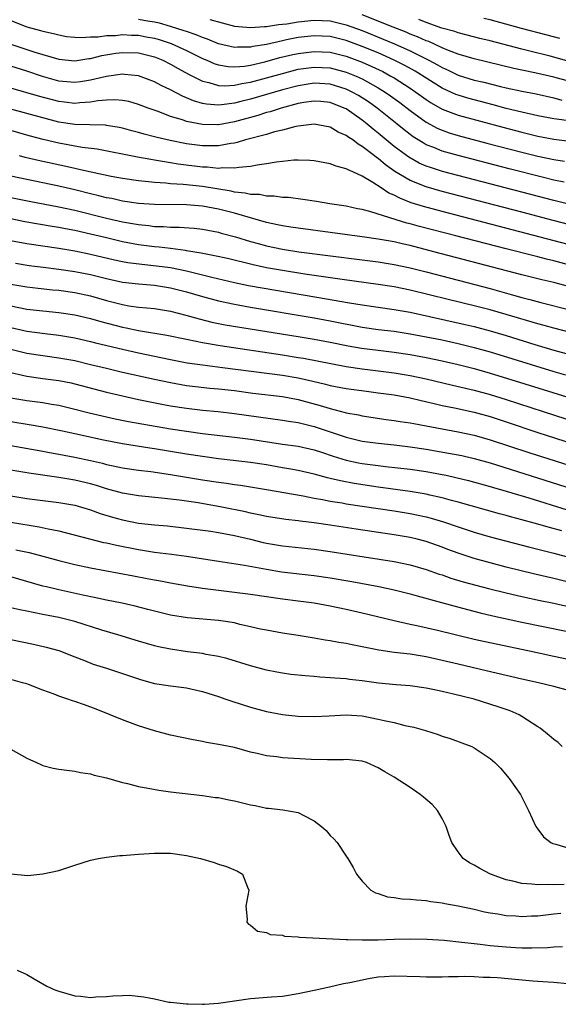
# Model space of a CAD drawing. Units: inches. Extents: x 2616000 to 2619000, y 1470000 to 1473000.
# Drawn here: x 2616812 to 2616880, y 1470315 to 1470438 of the extents above; entities that cross this region are included whole.
import ezdxf

# ---------------------------------------------------------------- set-up
doc = ezdxf.new("R2010")
doc.units = ezdxf.units.IN
doc.header["$MEASUREMENT"] = 0
doc.layers.add('LD26161470_2ft', color=187, linetype='Continuous')

msp = doc.modelspace()

# ---------------------------------------------------------------- linework, layer by layer
at = {"layer": 'LD26161470_2ft'}
for points, elevation in [([(2616883, 1470429.77), (2616879, 1470430.85), (2616877, 1470431.32), (2616875.6, 1470431.6), (2616875, 1470431.75), (2616873.97, 1470431.97), (2616869, 1470433.16), (2616867, 1470433.76), (2616865.78, 1470434.22), (2616865, 1470434.55), (2616863.33, 1470435.33), (2616863, 1470435.43), (2616861.93, 1470435.93), (2616861, 1470436.27), (2616860.49, 1470436.49), (2616858.88, 1470437.12), (2616855, 1470438.68)], 9482), ([(2616879.73, 1470435.73), (2616878.15, 1470436.15), (2616874.96, 1470436.96), (2616871, 1470438.04), (2616870.23, 1470438.23)], 9478), ([(2616811, 1470437.96), (2616813, 1470437.16), (2616814.72, 1470436.72), (2616815, 1470436.63), (2616816.34, 1470436.34), (2616817, 1470436.16), (2616817.98, 1470435.98), (2616819, 1470435.87), (2616819.83, 1470435.83), (2616821, 1470435.91), (2616821.93, 1470435.93), (2616823, 1470436.09), (2616824.1, 1470436.1), (2616825, 1470436.2), (2616826.13, 1470436.13), (2616827, 1470436.11), (2616827.94, 1470435.94), (2616829, 1470435.74), (2616829.58, 1470435.58), (2616831.08, 1470435.08), (2616833, 1470434.19), (2616835, 1470433.22), (2616835.54, 1470433), (2616836.55, 1470432.55), (2616837, 1470432.41), (2616838.2, 1470432.2), (2616839, 1470432.15), (2616840.26, 1470432.26), (2616841, 1470432.37), (2616842.8, 1470432.8), (2616844.68, 1470433.32), (2616846.3, 1470433.7), (2616847, 1470433.85), (2616849, 1470434.1), (2616851, 1470434), (2616853, 1470433.5), (2616855, 1470432.73), (2616856.2, 1470432.2), (2616857.56, 1470431.56), (2616858.6, 1470431), (2616859, 1470430.77), (2616861, 1470429.48), (2616861.72, 1470429), (2616863, 1470428.07), (2616863.64, 1470427.64), (2616865, 1470426.87), (2616867, 1470426.09), (2616872.59, 1470424.59), (2616875, 1470423.96), (2616877, 1470423.48), (2616879, 1470423.08), (2616881, 1470422.83)], 9488), ([(2616880.58, 1470425.42), (2616879, 1470425.64), (2616877, 1470426.04), (2616875, 1470426.49), (2616873.04, 1470426.96), (2616871.4, 1470427.4), (2616869, 1470428.02), (2616868.23, 1470428.23), (2616867, 1470428.6), (2616866.71, 1470428.71), (2616865, 1470429.5), (2616861.61, 1470431.61), (2616860.33, 1470432.33), (2616859, 1470433.01), (2616857, 1470433.9), (2616855, 1470434.73), (2616853, 1470435.47), (2616851, 1470435.96), (2616849, 1470436.05), (2616847, 1470435.82), (2616845.53, 1470435.53), (2616845, 1470435.44), (2616843, 1470434.98), (2616841.3, 1470434.7), (2616841, 1470434.62), (2616839.38, 1470434.62), (2616839, 1470434.59), (2616837, 1470435.06), (2616835.63, 1470435.63), (2616835, 1470435.82), (2616834.19, 1470436.19), (2616833, 1470436.57), (2616832.69, 1470436.69), (2616831, 1470437.23), (2616829.62, 1470437.62), (2616829, 1470437.75), (2616828.12, 1470437.88), (2616827, 1470438.08)], 9486), ([(2616835.91, 1470438.09), (2616839, 1470437.27), (2616841, 1470437.07), (2616842.78, 1470437.22), (2616843, 1470437.21), (2616844.53, 1470437.47), (2616845, 1470437.49), (2616845.56, 1470437.56), (2616847, 1470437.8), (2616849, 1470438.01), (2616851, 1470437.92), (2616853, 1470437.44), (2616855, 1470436.71), (2616857.64, 1470435.64), (2616859.05, 1470435.05), (2616861, 1470434.17), (2616863.35, 1470433), (2616864.42, 1470432.42), (2616865, 1470432.07), (2616865.74, 1470431.74), (2616867, 1470431.13), (2616869, 1470430.51), (2616870.23, 1470430.23), (2616872.3, 1470429.7), (2616873, 1470429.54), (2616875, 1470429.11), (2616876.76, 1470428.76), (2616879, 1470428.27), (2616880, 1470428)], 9484), ([(2616883, 1470432.23), (2616878.51, 1470433.49), (2616875.82, 1470434.18), (2616875, 1470434.37), (2616871, 1470435.44), (2616869.73, 1470435.73), (2616868.14, 1470436.14), (2616867, 1470436.42), (2616866.58, 1470436.58), (2616864.98, 1470437.02), (2616863, 1470437.71), (2616862.09, 1470438.09)], 9480), ([(2616811.01, 1470435.01), (2616814, 1470434), (2616817, 1470433.11), (2616819, 1470432.93), (2616820.79, 1470433.21), (2616821, 1470433.22), (2616822.42, 1470433.58), (2616824.14, 1470433.86), (2616825, 1470433.97), (2616827, 1470433.93), (2616829, 1470433.43), (2616830.05, 1470433), (2616831, 1470432.51), (2616831.95, 1470431.95), (2616833.25, 1470431.25), (2616835, 1470430.37), (2616835.79, 1470430.21), (2616837, 1470429.84), (2616837.8, 1470429.8), (2616839, 1470429.87), (2616839.92, 1470430.08), (2616841, 1470430.24), (2616843, 1470430.77), (2616845, 1470431.34), (2616847, 1470431.85), (2616849, 1470432.13), (2616851, 1470432.03), (2616853, 1470431.5), (2616854.22, 1470431), (2616855, 1470430.64), (2616857, 1470429.53), (2616857.88, 1470429), (2616858.54, 1470428.54), (2616859.69, 1470427.69), (2616861, 1470426.69), (2616863, 1470425.23), (2616864.45, 1470424.45), (2616865, 1470424.21), (2616865.9, 1470423.9), (2616867, 1470423.57), (2616870.61, 1470422.61), (2616875, 1470421.48), (2616877, 1470420.99), (2616879, 1470420.55), (2616880.34, 1470420.34)], 9490), ([(2616880.3, 1470417.7), (2616879, 1470417.98), (2616877.71, 1470418.29), (2616873.39, 1470419.39), (2616867, 1470421.04), (2616865, 1470421.61), (2616863.95, 1470422.05), (2616863, 1470422.41), (2616862.62, 1470422.62), (2616861.39, 1470423.39), (2616860.26, 1470424.26), (2616859.36, 1470425), (2616856.86, 1470427), (2616855.77, 1470427.77), (2616854.55, 1470428.55), (2616853.76, 1470429), (2616853, 1470429.37), (2616851, 1470430), (2616849, 1470430.11), (2616847, 1470429.79), (2616845, 1470429.27), (2616841, 1470428.11), (2616839.81, 1470427.81), (2616839, 1470427.62), (2616837.4, 1470427.4), (2616837, 1470427.37), (2616835.49, 1470427.49), (2616835, 1470427.58), (2616833.89, 1470427.89), (2616833, 1470428.27), (2616832.48, 1470428.48), (2616831, 1470429.27), (2616829.83, 1470429.83), (2616829, 1470430.3), (2616827, 1470431.05), (2616825.22, 1470431.22), (2616825, 1470431.23), (2616823, 1470430.95), (2616821, 1470430.48), (2616819.72, 1470430.28), (2616819, 1470430.19), (2616817, 1470430.37), (2616814.96, 1470430.96), (2616813, 1470431.63), (2616811, 1470432.26)], 9492), ([(2616881, 1470414.93), (2616879, 1470415.42), (2616865.05, 1470419.05), (2616863.53, 1470419.53), (2616863, 1470419.72), (2616862.11, 1470420.11), (2616860.83, 1470420.83), (2616859, 1470422.2), (2616857, 1470423.86), (2616856.36, 1470424.36), (2616855.6, 1470425), (2616855, 1470425.47), (2616853, 1470426.88), (2616852.75, 1470427), (2616851, 1470427.69), (2616849.81, 1470427.81), (2616849, 1470427.87), (2616847.68, 1470427.68), (2616847, 1470427.56), (2616844.84, 1470427), (2616843.46, 1470426.54), (2616843, 1470426.43), (2616841.92, 1470426.08), (2616839, 1470425.27), (2616837, 1470424.91), (2616836.91, 1470424.91), (2616835, 1470424.93), (2616833, 1470425.32), (2616832.49, 1470425.51), (2616831, 1470425.96), (2616829.44, 1470426.56), (2616828.2, 1470427), (2616827, 1470427.46), (2616825.8, 1470427.8), (2616825, 1470427.95), (2616824.04, 1470428.04), (2616823, 1470428), (2616821.89, 1470427.89), (2616821, 1470427.73), (2616819.64, 1470427.64), (2616819, 1470427.57), (2616817.73, 1470427.73), (2616817, 1470427.8), (2616814.47, 1470428.47), (2616811, 1470429.5)], 9494), ([(2616881, 1470412.37), (2616878.91, 1470412.91), (2616875, 1470413.95), (2616865, 1470416.55), (2616863, 1470417.12), (2616861, 1470417.91), (2616859.07, 1470419.07), (2616857.9, 1470419.9), (2616857, 1470420.66), (2616856.79, 1470420.79), (2616856.54, 1470421), (2616855, 1470422.2), (2616854.48, 1470422.47), (2616853.81, 1470423), (2616853.31, 1470423.32), (2616853, 1470423.57), (2616851.99, 1470423.99), (2616851, 1470424.59), (2616849, 1470424.97), (2616847, 1470424.72), (2616846.67, 1470424.67), (2616845, 1470424.23), (2616844, 1470424), (2616843, 1470423.7), (2616840.38, 1470423), (2616839.33, 1470422.67), (2616839, 1470422.61), (2616838.56, 1470422.56), (2616837, 1470422.27), (2616835.75, 1470422.25), (2616835, 1470422.26), (2616833, 1470422.51), (2616830.94, 1470422.94), (2616829.32, 1470423.32), (2616829, 1470423.41), (2616827.72, 1470423.72), (2616827, 1470423.94), (2616826.15, 1470424.15), (2616825, 1470424.47), (2616824.56, 1470424.56), (2616823, 1470424.83), (2616822.85, 1470424.85), (2616820.91, 1470424.91), (2616819, 1470424.95), (2616817, 1470425.25), (2616815, 1470425.76), (2616811, 1470426.85)], 9496), ([(2616882.54, 1470409.46), (2616865, 1470414.02), (2616862.65, 1470414.65), (2616861.14, 1470415.14), (2616859.69, 1470415.69), (2616859, 1470416.07), (2616858.34, 1470416.34), (2616857.37, 1470417), (2616856.31, 1470417.69), (2616855, 1470418.45), (2616853.81, 1470419), (2616853.24, 1470419.24), (2616853, 1470419.4), (2616851.72, 1470419.72), (2616851, 1470420.02), (2616849, 1470420.37), (2616848.42, 1470420.42), (2616847, 1470420.47), (2616846.45, 1470420.45), (2616845, 1470420.31), (2616844.22, 1470420.22), (2616843, 1470419.99), (2616841.84, 1470419.84), (2616841, 1470419.66), (2616839.56, 1470419.56), (2616839, 1470419.45), (2616837.5, 1470419.5), (2616837, 1470419.44), (2616835.59, 1470419.59), (2616835, 1470419.6), (2616831.97, 1470419.97), (2616831, 1470420.14), (2616830.24, 1470420.24), (2616829, 1470420.48), (2616828.54, 1470420.54), (2616826.86, 1470420.86), (2616821.83, 1470421.83), (2616819.94, 1470422.06), (2616817, 1470422.6), (2616815.07, 1470423.07), (2616813.48, 1470423.48), (2616813, 1470423.61), (2616811, 1470424.2)], 9498), ([(2616882.19, 1470407), (2616879, 1470407.85), (2616878.07, 1470408.07), (2616877, 1470408.35), (2616876.47, 1470408.47), (2616873, 1470409.36), (2616866.73, 1470411), (2616862.17, 1470412.17), (2616861, 1470412.5), (2616860.59, 1470412.59), (2616859.24, 1470413), (2616855.95, 1470414.05), (2616855, 1470414.29), (2616854.39, 1470414.39), (2616853, 1470414.69), (2616850.95, 1470415), (2616849.28, 1470415.28), (2616847.55, 1470415.55), (2616845.78, 1470415.78), (2616845, 1470415.81), (2616843.97, 1470415.97), (2616843, 1470415.97), (2616842.15, 1470416.15), (2616841, 1470416.18), (2616840.35, 1470416.35), (2616839, 1470416.47), (2616838.58, 1470416.58), (2616835, 1470417.15), (2616832.57, 1470417.43), (2616831, 1470417.52), (2616830.4, 1470417.6), (2616829, 1470417.67), (2616828.23, 1470417.77), (2616827, 1470417.87), (2616825, 1470418.17), (2616823.57, 1470418.43), (2616821.05, 1470418.95), (2616819.35, 1470419.35), (2616819, 1470419.41), (2616817.72, 1470419.72), (2616814.42, 1470420.42), (2616812.8, 1470420.8), (2616812.09, 1470421)], 9500), ([(2616881, 1470404.6), (2616879, 1470405.13), (2616877.48, 1470405.48), (2616875, 1470406.09), (2616863.97, 1470409), (2616861, 1470409.76), (2616860, 1470410), (2616859, 1470410.22), (2616857, 1470410.59), (2616855, 1470410.88), (2616847, 1470411.93), (2616846.08, 1470412.08), (2616845, 1470412.23), (2616844.38, 1470412.38), (2616843, 1470412.66), (2616839, 1470413.81), (2616837, 1470414.32), (2616835, 1470414.72), (2616833, 1470414.89), (2616829, 1470414.9), (2616827, 1470415.03), (2616825, 1470415.34), (2616823.65, 1470415.65), (2616823, 1470415.77), (2616822.02, 1470416.02), (2616821, 1470416.25), (2616819, 1470416.74), (2616817, 1470417.21), (2616815, 1470417.63), (2616813, 1470418.03), (2616811, 1470418.47)], 9502), ([(2616811, 1470415.78), (2616813.32, 1470415.32), (2616817, 1470414.63), (2616819, 1470414.2), (2616823, 1470413.21), (2616825, 1470412.75), (2616827, 1470412.39), (2616828.27, 1470412.27), (2616829, 1470412.17), (2616830.14, 1470412.14), (2616831, 1470412.07), (2616832.07, 1470412.07), (2616833.94, 1470411.94), (2616835, 1470411.82), (2616837, 1470411.44), (2616837.34, 1470411.34), (2616839.12, 1470410.88), (2616841, 1470410.29), (2616841.97, 1470410.03), (2616843, 1470409.73), (2616845, 1470409.31), (2616847.05, 1470409), (2616855, 1470408), (2616857, 1470407.74), (2616859, 1470407.41), (2616861, 1470406.98), (2616863, 1470406.47), (2616871, 1470404.39), (2616873.66, 1470403.66), (2616875, 1470403.27), (2616876, 1470403), (2616877.36, 1470402.64), (2616881, 1470401.74)], 9504), ([(2616883, 1470398.37), (2616879, 1470399.41), (2616877.77, 1470399.77), (2616877, 1470399.96), (2616873, 1470401.15), (2616871, 1470401.72), (2616869, 1470402.23), (2616865.77, 1470403), (2616861, 1470404.18), (2616859, 1470404.59), (2616857, 1470404.9), (2616852.49, 1470405.51), (2616850.15, 1470405.85), (2616847.8, 1470406.2), (2616845, 1470406.64), (2616843, 1470407), (2616841.35, 1470407.35), (2616838.13, 1470408.13), (2616836.5, 1470408.5), (2616834.83, 1470408.83), (2616833, 1470409.13), (2616832.86, 1470409.14), (2616831, 1470409.42), (2616829.59, 1470409.59), (2616829, 1470409.63), (2616827, 1470409.88), (2616825, 1470410.25), (2616823, 1470410.72), (2616821, 1470411.21), (2616819, 1470411.67), (2616817.87, 1470411.87), (2616817, 1470412.04), (2616816.17, 1470412.17), (2616812.75, 1470412.75), (2616811, 1470413.1)], 9506), ([(2616810.5, 1470410.5), (2616813, 1470410.02), (2616815, 1470409.72), (2616817, 1470409.44), (2616819, 1470409.12), (2616821, 1470408.7), (2616823.99, 1470407.99), (2616825, 1470407.77), (2616825.65, 1470407.65), (2616827.42, 1470407.42), (2616829.25, 1470407.25), (2616831.01, 1470407.01), (2616833, 1470406.61), (2616835, 1470406.12), (2616836.18, 1470405.82), (2616839, 1470405.16), (2616840.78, 1470404.78), (2616842.46, 1470404.46), (2616849.32, 1470403.32), (2616853.41, 1470402.59), (2616855, 1470402.33), (2616859, 1470401.77), (2616861, 1470401.41), (2616867.88, 1470399.88), (2616869, 1470399.62), (2616871, 1470399.09), (2616873, 1470398.5), (2616876.62, 1470397.38), (2616879, 1470396.68), (2616883, 1470395.58)], 9508), ([(2616811.58, 1470407.58), (2616813.29, 1470407.29), (2616815.06, 1470407.06), (2616817, 1470406.82), (2616819, 1470406.54), (2616821, 1470406.14), (2616823, 1470405.63), (2616825, 1470405.19), (2616827, 1470404.97), (2616829, 1470404.8), (2616831, 1470404.48), (2616833, 1470403.98), (2616835, 1470403.4), (2616837, 1470402.86), (2616839, 1470402.41), (2616841, 1470402.05), (2616849, 1470400.71), (2616851, 1470400.34), (2616855, 1470399.55), (2616857, 1470399.26), (2616859, 1470399.03), (2616861, 1470398.73), (2616863, 1470398.35), (2616865, 1470397.94), (2616867, 1470397.5), (2616869, 1470397.01), (2616871, 1470396.45), (2616879, 1470393.99), (2616880.44, 1470393.56)], 9510), ([(2616811, 1470404.95), (2616813, 1470404.6), (2616814.42, 1470404.42), (2616816.23, 1470404.23), (2616817, 1470404.17), (2616819, 1470403.89), (2616821, 1470403.46), (2616823, 1470402.88), (2616825, 1470402.37), (2616825.76, 1470402.24), (2616827, 1470402.07), (2616828.05, 1470401.95), (2616829, 1470401.87), (2616831, 1470401.55), (2616832.93, 1470401.07), (2616834.59, 1470400.59), (2616836.19, 1470400.19), (2616837.86, 1470399.86), (2616847, 1470398.39), (2616849, 1470398.04), (2616851, 1470397.66), (2616853.22, 1470397.22), (2616854.92, 1470396.92), (2616857, 1470396.65), (2616859, 1470396.42), (2616861, 1470396.13), (2616863, 1470395.76), (2616865, 1470395.33), (2616867, 1470394.87), (2616869, 1470394.37), (2616871, 1470393.8), (2616873.61, 1470393), (2616885.34, 1470389.34)], 9512), ([(2616811, 1470402.21), (2616813, 1470401.81), (2616815, 1470401.58), (2616817, 1470401.4), (2616819, 1470401.11), (2616821, 1470400.64), (2616822.26, 1470400.26), (2616825, 1470399.54), (2616825.46, 1470399.46), (2616827, 1470399.14), (2616830.54, 1470398.54), (2616833, 1470398.03), (2616834.21, 1470397.79), (2616835, 1470397.61), (2616837.23, 1470397.23), (2616845, 1470396.09), (2616847, 1470395.76), (2616847.65, 1470395.65), (2616853, 1470394.64), (2616855, 1470394.33), (2616859, 1470393.83), (2616861, 1470393.51), (2616863, 1470393.09), (2616866.29, 1470392.29), (2616869, 1470391.67), (2616871, 1470391.13), (2616873, 1470390.5), (2616877.67, 1470389), (2616883.2, 1470387.2)], 9514), ([(2616811, 1470399.49), (2616813, 1470399.05), (2616815.26, 1470398.74), (2616817, 1470398.54), (2616819, 1470398.21), (2616821, 1470397.75), (2616821.59, 1470397.59), (2616825, 1470396.78), (2616827, 1470396.34), (2616831, 1470395.5), (2616833.1, 1470395.1), (2616835, 1470394.81), (2616837.49, 1470394.51), (2616845, 1470393.52), (2616847, 1470393.2), (2616848.8, 1470392.8), (2616850.42, 1470392.42), (2616851, 1470392.26), (2616853, 1470391.86), (2616855.52, 1470391.52), (2616857, 1470391.34), (2616859, 1470391.06), (2616861, 1470390.69), (2616862.36, 1470390.36), (2616864, 1470390), (2616865, 1470389.75), (2616866.57, 1470389.43), (2616869, 1470388.9), (2616871, 1470388.35), (2616873, 1470387.7), (2616877, 1470386.37), (2616882.56, 1470384.56)], 9516), ([(2616811, 1470396.79), (2616813, 1470396.31), (2616815, 1470395.98), (2616817, 1470395.71), (2616819, 1470395.36), (2616821, 1470394.89), (2616823, 1470394.4), (2616825, 1470393.93), (2616829, 1470393.04), (2616831, 1470392.61), (2616833, 1470392.26), (2616834.12, 1470392.12), (2616835.92, 1470391.92), (2616837, 1470391.83), (2616839, 1470391.6), (2616841.3, 1470391.3), (2616845, 1470390.86), (2616847, 1470390.5), (2616849.75, 1470389.75), (2616851, 1470389.34), (2616852.86, 1470388.86), (2616853, 1470388.81), (2616854.55, 1470388.55), (2616855, 1470388.44), (2616858, 1470388), (2616859, 1470387.87), (2616859.74, 1470387.74), (2616861, 1470387.56), (2616861.46, 1470387.46), (2616863, 1470387.19), (2616867, 1470386.43), (2616869, 1470386.01), (2616871, 1470385.45), (2616875.86, 1470383.86), (2616884.96, 1470380.96)], 9518), ([(2616811, 1470393.85), (2616812.47, 1470393.53), (2616813, 1470393.39), (2616815, 1470393.11), (2616817, 1470392.86), (2616818.56, 1470392.56), (2616819, 1470392.46), (2616823, 1470391.4), (2616825, 1470390.93), (2616827, 1470390.49), (2616829.9, 1470389.9), (2616831, 1470389.7), (2616833, 1470389.39), (2616835, 1470389.16), (2616836.97, 1470388.97), (2616839, 1470388.72), (2616845, 1470387.91), (2616845.77, 1470387.77), (2616847, 1470387.59), (2616847.46, 1470387.46), (2616849, 1470387.11), (2616853, 1470385.76), (2616855, 1470385.28), (2616857, 1470385), (2616859, 1470384.8), (2616861, 1470384.57), (2616863, 1470384.28), (2616865.78, 1470383.78), (2616867.45, 1470383.45), (2616869, 1470383.1), (2616871, 1470382.54), (2616883, 1470378.77)], 9520), ([(2616810.74, 1470390.74), (2616813, 1470390.36), (2616815, 1470390.1), (2616816.1, 1470389.9), (2616817, 1470389.77), (2616819, 1470389.29), (2616820.82, 1470388.82), (2616822.43, 1470388.43), (2616824.07, 1470388.07), (2616825.75, 1470387.75), (2616831, 1470386.82), (2616833, 1470386.5), (2616835, 1470386.23), (2616839, 1470385.75), (2616841, 1470385.5), (2616845, 1470384.9), (2616847, 1470384.62), (2616849, 1470384.19), (2616849.88, 1470383.88), (2616851.38, 1470383.38), (2616853, 1470382.88), (2616854.55, 1470382.55), (2616855, 1470382.47), (2616857, 1470382.2), (2616857.92, 1470382.08), (2616861, 1470381.75), (2616863, 1470381.47), (2616865, 1470381.11), (2616865.49, 1470381), (2616866.72, 1470380.72), (2616868.32, 1470380.32), (2616871, 1470379.6), (2616871.45, 1470379.45), (2616873, 1470379.02), (2616875.84, 1470378.16), (2616880.67, 1470376.67)], 9522), ([(2616879.97, 1470374.03), (2616878.43, 1470374.43), (2616876.52, 1470375), (2616875, 1470375.42), (2616873.74, 1470375.74), (2616873, 1470375.97), (2616872.18, 1470376.18), (2616867, 1470377.62), (2616866.16, 1470377.84), (2616865, 1470378.18), (2616863.48, 1470378.52), (2616863, 1470378.64), (2616861, 1470378.97), (2616857, 1470379.52), (2616853.97, 1470379.97), (2616852.28, 1470380.28), (2616851, 1470380.6), (2616850.67, 1470380.67), (2616849, 1470381.13), (2616847, 1470381.58), (2616845.8, 1470381.8), (2616845, 1470381.93), (2616843, 1470382.28), (2616841, 1470382.6), (2616838.86, 1470382.86), (2616837, 1470383.06), (2616835, 1470383.33), (2616833, 1470383.64), (2616829, 1470384.31), (2616828.39, 1470384.39), (2616825, 1470384.94), (2616822.61, 1470385.39), (2616819, 1470386.17), (2616817.48, 1470386.52), (2616815.03, 1470387.03), (2616813.32, 1470387.32), (2616811, 1470387.69)], 9524), ([(2616811, 1470384.74), (2616815, 1470384.02), (2616815.85, 1470383.85), (2616817, 1470383.65), (2616819, 1470383.27), (2616821, 1470382.85), (2616822.5, 1470382.5), (2616823, 1470382.36), (2616823.84, 1470382.16), (2616825, 1470381.91), (2616827, 1470381.62), (2616828.55, 1470381.45), (2616831, 1470381.11), (2616835, 1470380.44), (2616837, 1470380.13), (2616838, 1470380), (2616839, 1470379.83), (2616839.74, 1470379.74), (2616843, 1470379.2), (2616847.59, 1470378.41), (2616849, 1470378.14), (2616850.04, 1470377.96), (2616851, 1470377.76), (2616852.47, 1470377.53), (2616853, 1470377.43), (2616859, 1470376.52), (2616861, 1470376.2), (2616863, 1470375.79), (2616863.63, 1470375.63), (2616865.17, 1470375.17), (2616867, 1470374.53), (2616869, 1470373.85), (2616871, 1470373.28), (2616875.99, 1470371.99), (2616879, 1470371.24), (2616881, 1470370.71)], 9526), ([(2616881, 1470367.56), (2616879, 1470368.08), (2616876.62, 1470368.62), (2616873, 1470369.5), (2616871, 1470370.01), (2616869, 1470370.56), (2616867, 1470371.22), (2616865.71, 1470371.71), (2616865, 1470371.99), (2616863, 1470372.71), (2616861.88, 1470373), (2616861, 1470373.21), (2616859, 1470373.54), (2616854.24, 1470374.24), (2616851, 1470374.75), (2616849, 1470375.05), (2616847.25, 1470375.25), (2616847, 1470375.29), (2616845.45, 1470375.45), (2616843, 1470375.83), (2616842.05, 1470376.05), (2616841, 1470376.25), (2616840.4, 1470376.4), (2616837.41, 1470377), (2616834.48, 1470377.52), (2616832.13, 1470377.87), (2616831, 1470378.01), (2616829.86, 1470378.14), (2616827, 1470378.4), (2616825, 1470378.74), (2616823, 1470379.31), (2616821.72, 1470379.72), (2616821, 1470379.92), (2616819, 1470380.39), (2616817, 1470380.72), (2616813.26, 1470381.26), (2616811, 1470381.64)], 9528), ([(2616811, 1470378.43), (2616813, 1470378.1), (2616817, 1470377.58), (2616819, 1470377.23), (2616819.85, 1470377), (2616821, 1470376.66), (2616822.21, 1470376.21), (2616823.74, 1470375.74), (2616825, 1470375.39), (2616827, 1470375.01), (2616829, 1470374.78), (2616830.64, 1470374.64), (2616833, 1470374.38), (2616836.03, 1470373.97), (2616837, 1470373.82), (2616837.68, 1470373.68), (2616839, 1470373.46), (2616841, 1470372.98), (2616842.58, 1470372.58), (2616843, 1470372.49), (2616845, 1470372.15), (2616849, 1470371.75), (2616851, 1470371.46), (2616855.23, 1470370.77), (2616859, 1470370.18), (2616861, 1470369.78), (2616863, 1470369.2), (2616864.62, 1470368.62), (2616865, 1470368.5), (2616866.11, 1470368.11), (2616867.65, 1470367.65), (2616870.79, 1470366.79), (2616873, 1470366.25), (2616875, 1470365.79), (2616877.29, 1470365.29), (2616879, 1470364.95), (2616881, 1470364.5)], 9530), ([(2616811, 1470375.1), (2616814.55, 1470374.55), (2616815.7, 1470374.3), (2616817, 1470374.05), (2616822.59, 1470372.59), (2616823, 1470372.51), (2616824.22, 1470372.22), (2616827, 1470371.68), (2616829, 1470371.38), (2616831.12, 1470371.12), (2616833, 1470370.86), (2616837, 1470370.22), (2616840.27, 1470369.73), (2616843, 1470369.21), (2616844.91, 1470368.91), (2616849, 1470368.44), (2616851, 1470368.15), (2616853.68, 1470367.68), (2616857.06, 1470367.06), (2616859, 1470366.66), (2616861, 1470366.16), (2616861.89, 1470365.89), (2616864.94, 1470365.06), (2616868.17, 1470364.16), (2616869.75, 1470363.75), (2616871.37, 1470363.37), (2616875, 1470362.58), (2616880.53, 1470361.47)], 9532), ([(2616811.65, 1470371.65), (2616813.3, 1470371.3), (2616815, 1470370.85), (2616817, 1470370.3), (2616819, 1470369.82), (2616821, 1470369.4), (2616826.38, 1470368.38), (2616828.07, 1470368.07), (2616829, 1470367.88), (2616829.75, 1470367.75), (2616831, 1470367.5), (2616833.14, 1470367.14), (2616835, 1470366.86), (2616837, 1470366.59), (2616841, 1470366.09), (2616845, 1470365.53), (2616847, 1470365.28), (2616849, 1470365), (2616851, 1470364.63), (2616853, 1470364.23), (2616855, 1470363.78), (2616859, 1470362.8), (2616861, 1470362.34), (2616861.82, 1470362.18), (2616864.41, 1470361.59), (2616869, 1470360.44), (2616870.19, 1470360.19), (2616875.93, 1470359), (2616879, 1470358.35), (2616881, 1470357.9)], 9534), ([(2616881, 1470353.98), (2616879, 1470354.53), (2616877.08, 1470355), (2616875, 1470355.44), (2616873, 1470355.91), (2616870.51, 1470356.51), (2616867, 1470357.32), (2616865, 1470357.8), (2616863, 1470358.26), (2616861, 1470358.57), (2616859, 1470358.81), (2616857.09, 1470359.09), (2616855.41, 1470359.41), (2616855, 1470359.51), (2616853.74, 1470359.74), (2616853, 1470359.91), (2616852.05, 1470360.05), (2616851, 1470360.25), (2616850.35, 1470360.35), (2616849, 1470360.59), (2616847, 1470360.93), (2616845, 1470361.23), (2616843, 1470361.57), (2616842.28, 1470361.72), (2616841, 1470362.02), (2616839.69, 1470362.31), (2616839, 1470362.49), (2616837, 1470362.81), (2616833.14, 1470363.14), (2616831, 1470363.47), (2616829, 1470363.95), (2616828.18, 1470364.18), (2616826.59, 1470364.58), (2616824.95, 1470364.95), (2616823, 1470365.33), (2616821.64, 1470365.64), (2616820.04, 1470365.96), (2616817, 1470366.64), (2616815.47, 1470367), (2616815, 1470367.12), (2616813, 1470367.7), (2616811, 1470368.25)], 9536), ([(2616880.02, 1470347), (2616879.51, 1470347.51), (2616879, 1470347.87), (2616878.41, 1470348.41), (2616877.29, 1470349.29), (2616877, 1470349.46), (2616875.67, 1470350.33), (2616875, 1470350.79), (2616874.64, 1470351), (2616873.5, 1470351.5), (2616872, 1470352), (2616869, 1470352.96), (2616866.41, 1470353.59), (2616865, 1470353.89), (2616863.84, 1470354.16), (2616863, 1470354.32), (2616861, 1470354.62), (2616859.26, 1470354.74), (2616857.04, 1470354.96), (2616855, 1470355.25), (2616853.42, 1470355.42), (2616853, 1470355.48), (2616851.57, 1470355.57), (2616851, 1470355.63), (2616849.7, 1470355.7), (2616849, 1470355.77), (2616847.86, 1470355.86), (2616846.05, 1470356.05), (2616845, 1470356.19), (2616844.31, 1470356.31), (2616843, 1470356.56), (2616841, 1470357.1), (2616838.04, 1470358.04), (2616837, 1470358.3), (2616835.45, 1470358.55), (2616835, 1470358.66), (2616833.12, 1470358.88), (2616831, 1470359.19), (2616829.5, 1470359.5), (2616829, 1470359.62), (2616827, 1470360.21), (2616824.42, 1470361), (2616822.41, 1470361.59), (2616819, 1470362.66), (2616817.69, 1470363), (2616817, 1470363.16), (2616815, 1470363.57), (2616813.79, 1470363.79), (2616813, 1470363.97), (2616812.13, 1470364.13), (2616811, 1470364.4)], 9538), ([(2616811, 1470360.43), (2616813.83, 1470359.83), (2616815.45, 1470359.45), (2616817, 1470359.03), (2616819, 1470358.23), (2616820.22, 1470357.78), (2616821.33, 1470357.33), (2616823, 1470356.84), (2616824.37, 1470356.37), (2616825, 1470356.18), (2616825.87, 1470355.87), (2616827, 1470355.48), (2616827.37, 1470355.37), (2616829, 1470354.92), (2616831, 1470354.6), (2616833, 1470354.36), (2616835, 1470353.91), (2616837, 1470353.27), (2616837.8, 1470353), (2616838.68, 1470352.68), (2616841, 1470351.96), (2616843, 1470351.4), (2616845, 1470351.01), (2616847, 1470350.83), (2616849, 1470350.76), (2616850.84, 1470350.84), (2616853, 1470350.97), (2616855, 1470350.84), (2616857, 1470350.45), (2616857.73, 1470350.27), (2616859, 1470350), (2616860.35, 1470349.65), (2616861.44, 1470349.44), (2616862.93, 1470349), (2616864.51, 1470348.51), (2616865, 1470348.32), (2616866.01, 1470348.01), (2616867.49, 1470347.49), (2616868.71, 1470347), (2616869, 1470346.86), (2616871, 1470345.53), (2616871.62, 1470345), (2616872.29, 1470344.29), (2616873.4, 1470343), (2616874.8, 1470341), (2616875.82, 1470339), (2616876.75, 1470337), (2616876.84, 1470336.84), (2616877, 1470336.66), (2616877.68, 1470335.68), (2616878.61, 1470335), (2616878.85, 1470334.85), (2616879.22, 1470334.78), (2616881, 1470334.22)], 9540), ([(2616880.27, 1470329.73), (2616879, 1470329.7), (2616878.27, 1470329.73), (2616877, 1470329.67), (2616876.22, 1470329.78), (2616875, 1470329.84), (2616873.84, 1470330.16), (2616873, 1470330.33), (2616871.07, 1470331), (2616869.71, 1470331.71), (2616869, 1470332.14), (2616868.45, 1470332.45), (2616867.62, 1470333), (2616867, 1470333.83), (2616866.23, 1470335), (2616865.88, 1470335.88), (2616865.52, 1470337), (2616865, 1470337.99), (2616864.41, 1470339), (2616863.76, 1470339.76), (2616862.68, 1470340.68), (2616862.27, 1470341), (2616861, 1470341.88), (2616859, 1470343.19), (2616857.82, 1470343.82), (2616857, 1470344.33), (2616855.52, 1470345), (2616855, 1470345.17), (2616853, 1470345.39), (2616852.65, 1470345.35), (2616851, 1470345.35), (2616850.67, 1470345.33), (2616848.61, 1470345.39), (2616845, 1470345.59), (2616844.3, 1470345.7), (2616843, 1470345.83), (2616841.86, 1470346.14), (2616841, 1470346.32), (2616839, 1470346.87), (2616837, 1470347.28), (2616835.52, 1470347.52), (2616835, 1470347.62), (2616833.83, 1470347.83), (2616831, 1470348.43), (2616829, 1470348.97), (2616827, 1470349.6), (2616825, 1470350.34), (2616823.43, 1470351), (2616821.7, 1470351.7), (2616820.23, 1470352.23), (2616819, 1470352.66), (2616818.73, 1470352.73), (2616818.02, 1470353), (2616817, 1470353.34), (2616816.44, 1470353.56), (2616815, 1470354.08), (2616813.23, 1470354.77), (2616813, 1470354.85), (2616812.48, 1470355), (2616811, 1470355.39)], 9542), ([(2616811, 1470346.7), (2616813, 1470345.57), (2616814.24, 1470345), (2616814.75, 1470344.75), (2616815, 1470344.65), (2616816.32, 1470344.32), (2616817, 1470344.19), (2616818.03, 1470344.03), (2616819, 1470343.94), (2616819.75, 1470343.75), (2616821, 1470343.59), (2616821.42, 1470343.42), (2616823, 1470343.09), (2616825, 1470342.51), (2616825.62, 1470342.38), (2616827, 1470342.01), (2616828.19, 1470341.81), (2616829.54, 1470341.54), (2616831, 1470341.35), (2616835, 1470340.89), (2616836.63, 1470340.63), (2616837, 1470340.61), (2616838.32, 1470340.32), (2616839, 1470340.21), (2616841, 1470339.71), (2616841.61, 1470339.61), (2616843, 1470339.3), (2616843.28, 1470339.28), (2616845.07, 1470339.07), (2616847, 1470338.73), (2616847.6, 1470338.4), (2616849, 1470337.72), (2616849.92, 1470337), (2616850.47, 1470336.47), (2616851, 1470335.86), (2616851.44, 1470335.44), (2616851.85, 1470335), (2616853, 1470333.28), (2616853.2, 1470333), (2616853.85, 1470331.85), (2616854.3, 1470331), (2616855, 1470330.15), (2616856.09, 1470329), (2616856.67, 1470328.67), (2616857, 1470328.58), (2616858.18, 1470328.18), (2616859, 1470328.08), (2616859.94, 1470327.94), (2616861, 1470327.89), (2616861.79, 1470327.79), (2616863, 1470327.7), (2616863.58, 1470327.58), (2616865, 1470327.41), (2616865.33, 1470327.33), (2616867, 1470327.05), (2616869, 1470326.63), (2616870.31, 1470326.31), (2616871, 1470326.18), (2616871.96, 1470326.04), (2616873, 1470325.84), (2616874.21, 1470325.79), (2616875, 1470325.72), (2616876.21, 1470325.79), (2616877, 1470325.82), (2616879, 1470326.04), (2616879.88, 1470326.12)], 9544), ([(2616811, 1470331.05), (2616813.14, 1470330.86), (2616815, 1470331.05), (2616817, 1470331.49), (2616819, 1470332.16), (2616821, 1470332.79), (2616821.99, 1470333), (2616823, 1470333.15), (2616824.66, 1470333.34), (2616825, 1470333.34), (2616826.51, 1470333.49), (2616827, 1470333.51), (2616829, 1470333.66), (2616831, 1470333.65), (2616833, 1470333.37), (2616834.77, 1470333), (2616836.48, 1470332.48), (2616837, 1470332.29), (2616837.99, 1470331.99), (2616839.38, 1470331.38), (2616840, 1470331), (2616840.62, 1470329.38), (2616840.8, 1470329), (2616840.43, 1470327), (2616840.6, 1470325.4), (2616840.56, 1470325), (2616840.75, 1470324.75), (2616841, 1470324.61), (2616841.89, 1470323.89), (2616843, 1470323.71), (2616843.47, 1470323.47), (2616845, 1470323.36), (2616845.26, 1470323.26), (2616847, 1470323.17), (2616847.13, 1470323.13), (2616853, 1470322.84), (2616853.15, 1470322.85), (2616855, 1470322.79), (2616855.2, 1470322.8), (2616857, 1470322.81), (2616859, 1470322.89), (2616861, 1470322.93), (2616863.12, 1470322.88), (2616865.26, 1470322.74), (2616867.49, 1470322.51), (2616869, 1470322.32), (2616869.75, 1470322.25), (2616871, 1470322.09), (2616873, 1470321.91), (2616874.17, 1470321.83), (2616875, 1470321.8), (2616876.23, 1470321.77), (2616878.18, 1470321.82), (2616879, 1470321.9), (2616880.06, 1470321.94)], 9546), ([(2616811.79, 1470319), (2616813, 1470318.43), (2616813.92, 1470317.92), (2616815.5, 1470317), (2616816.53, 1470316.53), (2616817, 1470316.36), (2616819, 1470315.76), (2616819.72, 1470315.72), (2616821, 1470315.55), (2616821.64, 1470315.64), (2616823, 1470315.68), (2616823.79, 1470315.79), (2616825, 1470315.83), (2616825.84, 1470315.84), (2616827.66, 1470315.66), (2616829, 1470315.4), (2616830.79, 1470315), (2616831, 1470314.97), (2616833, 1470314.76), (2616833.22, 1470314.78), (2616835, 1470314.72), (2616835.25, 1470314.75), (2616837, 1470314.86), (2616841, 1470315.43), (2616843.65, 1470315.65), (2616845, 1470315.75), (2616847, 1470316.05), (2616849, 1470316.47), (2616850.89, 1470316.89), (2616852.67, 1470317.33), (2616853.45, 1470317.45), (2616855, 1470317.79), (2616856, 1470318), (2616857, 1470318.14), (2616857.78, 1470318.22), (2616859, 1470318.3), (2616862.21, 1470318.21), (2616863, 1470318.16), (2616863.85, 1470318.15), (2616865, 1470318.16), (2616865.8, 1470318.2), (2616867, 1470318.2), (2616867.76, 1470318.24), (2616869, 1470318.21), (2616870.13, 1470318.13), (2616871, 1470318.13), (2616871.93, 1470318.07), (2616876.35, 1470317.65), (2616877, 1470317.6), (2616877.59, 1470317.59), (2616879, 1470317.47), (2616880.68, 1470317.32)], 9548)]:
    msp.add_lwpolyline(points, dxfattribs=dict(at, elevation=elevation))

doc.saveas('drawing.dxf')
